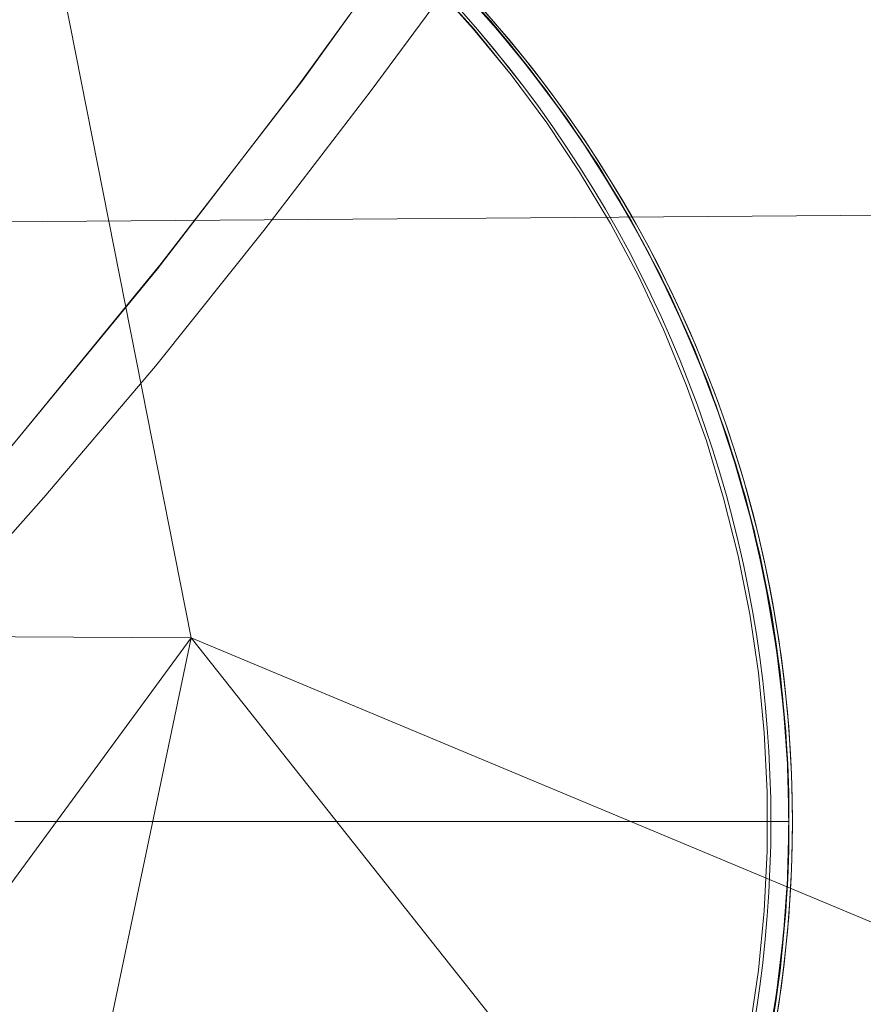
# Model space of a CAD drawing. Units: millimetres. Extents: x -7633 to 408035, y -3372 to 4270.
# Drawn here: x -5918 to -5917, y 2227 to 2228 of the extents above; entities that cross this region are included whole.
import ezdxf

# ---------------------------------------------------------------- set-up
doc = ezdxf.new("R2010")
doc.units = ezdxf.units.MM
doc.layers.add('Opvangzone', color=7, linetype='Continuous', true_color=0x00a19a)
doc.layers.add('Toestel 2D', color=7, linetype='Continuous', lineweight=20)

# ---------------------------------------------------------------- blocks, each defined once
blk = doc.blocks.new('WP-BB42-1')
at = {"layer": 'Opvangzone'}
blk.add_arc((-5753.5164, 2079.4753, 1002.3809), 1745.2564, 61.6647592, 297.6361738, dxfattribs=at)
at = {"layer": 'Toestel 2D', "elevation": 1002.3809, "flags": 128}
for points in [[(-5919.4895, 2226.3478), (-5919.2724, 2226.4841), (-5919.06, 2226.6283), (-5918.8524, 2226.7772), (-5918.648, 2226.9341), (-5918.4515, 2227.0974), (-5918.2582, 2227.2669), (-5918.0712, 2227.4428), (-5917.8905, 2227.6235), (-5917.7146, 2227.8105), (-5917.5451, 2228.0038), (-5917.3818, 2228.2019), (-5917.2265, 2228.4047), (-5917.076, 2228.6123), (-5916.9334, 2228.8247), (-5916.7971, 2229.0418), (-5916.6671, 2229.2636), (-5916.5451, 2229.4886)], [(-5916.5451, 2229.4886), (-5916.6671, 2229.2636), (-5916.7971, 2229.0418), (-5916.9334, 2228.8247), (-5917.076, 2228.6123), (-5917.2265, 2228.4047), (-5917.3818, 2228.2019), (-5917.5451, 2228.0038), (-5917.7146, 2227.8105), (-5917.8905, 2227.6235), (-5918.0712, 2227.4428), (-5918.2582, 2227.2669), (-5918.4515, 2227.0974), (-5918.648, 2226.9341), (-5918.8524, 2226.7772), (-5919.06, 2226.6283), (-5919.2724, 2226.4841), (-5919.4895, 2226.3478)], [(-5916.5429, 2229.4933), (-5916.6649, 2229.2683), (-5916.7932, 2229.048), (-5916.9295, 2228.8309), (-5917.0722, 2228.6185), (-5917.2211, 2228.4109), (-5917.378, 2228.2081), (-5917.5397, 2228.01), (-5917.7092, 2227.8166), (-5917.8835, 2227.6296), (-5918.0642, 2227.449), (-5918.2512, 2227.2731), (-5918.4429, 2227.1035), (-5918.641, 2226.9419), (-5918.8423, 2226.785), (-5919.0499, 2226.6344), (-5919.2623, 2226.4902), (-5919.4794, 2226.3539)], [(-5916.5096, 2229.3966), (-5916.6062, 2229.2223), (-5916.7061, 2229.0511), (-5916.8107, 2228.8832), (-5916.9184, 2228.7184), (-5917.0294, 2228.5567), (-5917.1451, 2228.3998), (-5917.2639, 2228.2445), (-5917.3843, 2228.094), (-5917.508, 2227.9482), (-5917.6347, 2227.8055), (-5917.7647, 2227.6661), (-5917.8946, 2227.533), (-5918.0309, 2227.3999), (-5918.1704, 2227.2699), (-5918.3146, 2227.1415), (-5918.462, 2227.0179), (-5918.6125, 2226.8959), (-5918.7678, 2226.7771), (-5918.9263, 2226.6614), (-5919.0895, 2226.5489), (-5919.2543, 2226.4411), (-5919.4223, 2226.3365), (-5919.595, 2226.2367)], [(-5917.0757, 2228.5175), (-5917.0318, 2228.4683), (-5916.9897, 2228.4172), (-5916.9503, 2228.3642), (-5916.9141, 2228.3092), (-5916.8798, 2228.2523), (-5916.8487, 2228.1941), (-5916.8209, 2228.1346), (-5916.7957, 2228.0732), (-5916.7731, 2228.0111), (-5916.7543, 2227.9477), (-5916.7382, 2227.8837), (-5916.7252, 2227.819), (-5916.7155, 2227.7537), (-5916.7091, 2227.6877), (-5916.7058, 2227.6218), (-5916.7058, 2227.5558), (-5916.7091, 2227.4898), (-5916.7155, 2227.4239), (-5916.7252, 2227.3586)], [(-5917.0757, 2228.5175), (-5917.0318, 2228.4683), (-5916.9897, 2228.4172), (-5916.9503, 2228.3642), (-5916.9141, 2228.3092), (-5916.8798, 2228.2523), (-5916.8487, 2228.1941), (-5916.8209, 2228.1346), (-5916.7957, 2228.0732), (-5916.7731, 2228.0111), (-5916.7543, 2227.9477), (-5916.7382, 2227.8837), (-5916.7252, 2227.819), (-5916.7155, 2227.7537), (-5916.7091, 2227.6877), (-5916.7058, 2227.6218), (-5916.7058, 2227.5558), (-5916.7091, 2227.4898), (-5916.7155, 2227.4239), (-5916.7252, 2227.3586)], [(-5917.0757, 2228.5175), (-5917.0318, 2228.4683), (-5916.9897, 2228.4172), (-5916.9503, 2228.3642), (-5916.9141, 2228.3092), (-5916.8798, 2228.2523), (-5916.8487, 2228.1941), (-5916.8209, 2228.1346), (-5916.7957, 2228.0732), (-5916.7731, 2228.0111), (-5916.7543, 2227.9477), (-5916.7382, 2227.8837), (-5916.7252, 2227.819), (-5916.7155, 2227.7537), (-5916.7091, 2227.6877), (-5916.7058, 2227.6218), (-5916.7058, 2227.5558), (-5916.7091, 2227.4898), (-5916.7155, 2227.4239), (-5916.7252, 2227.3586)], [(-5917.0757, 2228.5175), (-5917.0318, 2228.4683), (-5916.9897, 2228.4172), (-5916.9503, 2228.3642), (-5916.9141, 2228.3092), (-5916.8798, 2228.2523), (-5916.8487, 2228.1941), (-5916.8209, 2228.1346), (-5916.7957, 2228.0732), (-5916.7731, 2228.0111), (-5916.7543, 2227.9477), (-5916.7382, 2227.8837), (-5916.7252, 2227.819), (-5916.7155, 2227.7537), (-5916.7091, 2227.6877), (-5916.7058, 2227.6218), (-5916.7058, 2227.5558), (-5916.7091, 2227.4898), (-5916.7155, 2227.4239), (-5916.7252, 2227.3586)], [(-5917.0344, 2228.5013), (-5917.0124, 2228.4767), (-5916.991, 2228.4509), (-5916.9703, 2228.425), (-5916.9496, 2228.3978), (-5916.9296, 2228.37), (-5916.9102, 2228.3422), (-5916.8914, 2228.3131), (-5916.874, 2228.284), (-5916.8565, 2228.2549), (-5916.8403, 2228.2252), (-5916.8255, 2228.1954), (-5916.8106, 2228.1663), (-5916.7977, 2228.1366), (-5916.7847, 2228.1075), (-5916.7731, 2228.0784), (-5916.7621, 2228.048), (-5916.7511, 2228.0169), (-5916.7407, 2227.9852), (-5916.7317, 2227.9529), (-5916.7226, 2227.9199), (-5916.7149, 2227.8869), (-5916.7078, 2227.8533), (-5916.7013, 2227.8197), (-5916.6961, 2227.786), (-5916.6916, 2227.7524), (-5916.6884, 2227.7188), (-5916.6851, 2227.6858), (-5916.6832, 2227.6528), (-5916.6819, 2227.6205), (-5916.6819, 2227.5888), (-5916.6819, 2227.5571), (-5916.6832, 2227.5248), (-5916.6851, 2227.4918), (-5916.6884, 2227.4588), (-5916.6916, 2227.4252), (-5916.6961, 2227.3915), (-5916.7013, 2227.3579)], [(-5917.0344, 2228.5013), (-5917.0124, 2228.4767), (-5916.991, 2228.4509), (-5916.9703, 2228.425), (-5916.9496, 2228.3978), (-5916.9296, 2228.37), (-5916.9102, 2228.3422), (-5916.8914, 2228.3131), (-5916.874, 2228.284), (-5916.8565, 2228.2549), (-5916.8403, 2228.2252), (-5916.8255, 2228.1954), (-5916.8106, 2228.1663), (-5916.7977, 2228.1366), (-5916.7847, 2228.1075), (-5916.7731, 2228.0784), (-5916.7621, 2228.048), (-5916.7511, 2228.0169), (-5916.7407, 2227.9852), (-5916.7317, 2227.9529), (-5916.7226, 2227.9199), (-5916.7149, 2227.8869), (-5916.7078, 2227.8533), (-5916.7013, 2227.8197), (-5916.6961, 2227.786), (-5916.6916, 2227.7524), (-5916.6884, 2227.7188), (-5916.6851, 2227.6858), (-5916.6832, 2227.6528), (-5916.6819, 2227.6205), (-5916.6819, 2227.5888), (-5916.6819, 2227.5571), (-5916.6832, 2227.5248), (-5916.6851, 2227.4918), (-5916.6884, 2227.4588), (-5916.6916, 2227.4252), (-5916.6961, 2227.3915), (-5916.7013, 2227.3579)], [(-5917.0344, 2228.5013), (-5917.0124, 2228.4767), (-5916.991, 2228.4509), (-5916.9703, 2228.425), (-5916.9496, 2228.3978), (-5916.9296, 2228.37), (-5916.9102, 2228.3422), (-5916.8914, 2228.3131), (-5916.874, 2228.284), (-5916.8565, 2228.2549), (-5916.8403, 2228.2252), (-5916.8255, 2228.1954), (-5916.8106, 2228.1663), (-5916.7977, 2228.1366), (-5916.7847, 2228.1075), (-5916.7731, 2228.0784), (-5916.7621, 2228.048), (-5916.7511, 2228.0169), (-5916.7407, 2227.9852), (-5916.7317, 2227.9529), (-5916.7226, 2227.9199), (-5916.7149, 2227.8869), (-5916.7078, 2227.8533), (-5916.7013, 2227.8197), (-5916.6961, 2227.786), (-5916.6916, 2227.7524), (-5916.6884, 2227.7188), (-5916.6851, 2227.6858), (-5916.6832, 2227.6528), (-5916.6819, 2227.6205), (-5916.6819, 2227.5888), (-5916.6819, 2227.5571), (-5916.6832, 2227.5248), (-5916.6851, 2227.4918), (-5916.6884, 2227.4588), (-5916.6916, 2227.4252), (-5916.6961, 2227.3915), (-5916.7013, 2227.3579)], [(-5917.0344, 2228.5013), (-5917.0124, 2228.4767), (-5916.991, 2228.4509), (-5916.9703, 2228.425), (-5916.9496, 2228.3978), (-5916.9296, 2228.37), (-5916.9102, 2228.3422), (-5916.8914, 2228.3131), (-5916.874, 2228.284), (-5916.8565, 2228.2549), (-5916.8403, 2228.2252), (-5916.8255, 2228.1954), (-5916.8106, 2228.1663), (-5916.7977, 2228.1366), (-5916.7847, 2228.1075), (-5916.7731, 2228.0784), (-5916.7621, 2228.048), (-5916.7511, 2228.0169), (-5916.7407, 2227.9852), (-5916.7317, 2227.9529), (-5916.7226, 2227.9199), (-5916.7149, 2227.8869), (-5916.7078, 2227.8533), (-5916.7013, 2227.8197), (-5916.6961, 2227.786), (-5916.6916, 2227.7524), (-5916.6884, 2227.7188), (-5916.6851, 2227.6858), (-5916.6832, 2227.6528), (-5916.6819, 2227.6205), (-5916.6819, 2227.5888), (-5916.6819, 2227.5571), (-5916.6832, 2227.5248), (-5916.6851, 2227.4918), (-5916.6884, 2227.4588), (-5916.6916, 2227.4252), (-5916.6961, 2227.3915), (-5916.7013, 2227.3579)], [(-5916.7019, 2227.356), (-5916.6922, 2227.4219), (-5916.6851, 2227.4886), (-5916.6819, 2227.5552), (-5916.6819, 2227.6224), (-5916.6851, 2227.689), (-5916.6922, 2227.7556), (-5916.7019, 2227.8216), (-5916.7149, 2227.8869), (-5916.731, 2227.9516), (-5916.7504, 2228.0156), (-5916.7731, 2228.0784), (-5916.7989, 2228.1404), (-5916.8274, 2228.2006), (-5916.8591, 2228.2594), (-5916.8934, 2228.317), (-5916.9309, 2228.372), (-5916.971, 2228.4256), (-5917.013, 2228.4774), (-5917.0583, 2228.5265)], [(-5917.0356, 2228.5019), (-5916.9917, 2228.4522), (-5916.9509, 2228.3998), (-5916.9128, 2228.3461), (-5916.8772, 2228.2898), (-5916.8442, 2228.2323), (-5916.8138, 2228.1734), (-5916.7867, 2228.1126), (-5916.7627, 2228.0512), (-5916.742, 2227.9878), (-5916.7239, 2227.9244), (-5916.7091, 2227.8598), (-5916.6974, 2227.7944), (-5916.689, 2227.7285), (-5916.6838, 2227.6625), (-5916.6819, 2227.5959), (-5916.6832, 2227.5299), (-5916.6877, 2227.464), (-5916.6955, 2227.398), (-5916.7065, 2227.3327)], [(-5917.0538, 2228.522), (-5917.0091, 2228.4722), (-5916.9671, 2228.4211), (-5916.9276, 2228.3681), (-5916.8908, 2228.3125), (-5916.8572, 2228.2556), (-5916.8255, 2228.1967), (-5916.7977, 2228.1372), (-5916.7718, 2228.0758), (-5916.7498, 2228.013), (-5916.7304, 2227.9497), (-5916.7142, 2227.885), (-5916.7013, 2227.8203), (-5916.6916, 2227.7543), (-5916.6851, 2227.6884), (-5916.6819, 2227.6218), (-5916.6819, 2227.5558), (-5916.6851, 2227.4892), (-5916.6916, 2227.4232), (-5916.7013, 2227.3573)], [(-5917.0253, 2228.491), (-5916.9826, 2228.4405), (-5916.9425, 2228.3881), (-5916.9044, 2228.3338), (-5916.8694, 2228.2775), (-5916.8371, 2228.2193), (-5916.808, 2228.1598), (-5916.7815, 2228.099), (-5916.7582, 2228.037), (-5916.7375, 2227.9742), (-5916.72, 2227.9102), (-5916.7065, 2227.8449), (-5916.6955, 2227.7796), (-5916.6877, 2227.7136), (-5916.6832, 2227.6476), (-5916.6819, 2227.5817), (-5916.6838, 2227.5151), (-5916.689, 2227.4491), (-5916.6974, 2227.3831)], [(-5916.7019, 2227.356), (-5916.6922, 2227.4219), (-5916.6851, 2227.4886), (-5916.6819, 2227.5552), (-5916.6819, 2227.6224), (-5916.6851, 2227.689), (-5916.6922, 2227.7556), (-5916.7019, 2227.8216), (-5916.7149, 2227.8869), (-5916.731, 2227.9516), (-5916.7504, 2228.0156), (-5916.7731, 2228.0784), (-5916.7989, 2228.1404), (-5916.8274, 2228.2006), (-5916.8591, 2228.2594), (-5916.8934, 2228.317), (-5916.9309, 2228.372), (-5916.971, 2228.4256), (-5917.013, 2228.4774), (-5917.0583, 2228.5265)], [(-5917.0356, 2228.5019), (-5916.9917, 2228.4522), (-5916.9509, 2228.3998), (-5916.9128, 2228.3461), (-5916.8772, 2228.2898), (-5916.8442, 2228.2323), (-5916.8138, 2228.1734), (-5916.7867, 2228.1126), (-5916.7627, 2228.0512), (-5916.742, 2227.9878), (-5916.7239, 2227.9244), (-5916.7091, 2227.8598), (-5916.6974, 2227.7944), (-5916.689, 2227.7285), (-5916.6838, 2227.6625), (-5916.6819, 2227.5959), (-5916.6832, 2227.5299), (-5916.6877, 2227.464), (-5916.6955, 2227.398), (-5916.7065, 2227.3327)], [(-5917.0538, 2228.522), (-5917.0091, 2228.4722), (-5916.9671, 2228.4211), (-5916.9276, 2228.3681), (-5916.8908, 2228.3125), (-5916.8572, 2228.2556), (-5916.8255, 2228.1967), (-5916.7977, 2228.1372), (-5916.7718, 2228.0758), (-5916.7498, 2228.013), (-5916.7304, 2227.9497), (-5916.7142, 2227.885), (-5916.7013, 2227.8203), (-5916.6916, 2227.7543), (-5916.6851, 2227.6884), (-5916.6819, 2227.6218), (-5916.6819, 2227.5558), (-5916.6851, 2227.4892), (-5916.6916, 2227.4232), (-5916.7013, 2227.3573)], [(-5917.0253, 2228.491), (-5916.9826, 2228.4405), (-5916.9425, 2228.3881), (-5916.9044, 2228.3338), (-5916.8694, 2228.2775), (-5916.8371, 2228.2193), (-5916.808, 2228.1598), (-5916.7815, 2228.099), (-5916.7582, 2228.037), (-5916.7375, 2227.9742), (-5916.72, 2227.9102), (-5916.7065, 2227.8449), (-5916.6955, 2227.7796), (-5916.6877, 2227.7136), (-5916.6832, 2227.6476), (-5916.6819, 2227.5817), (-5916.6838, 2227.5151), (-5916.689, 2227.4491), (-5916.6974, 2227.3831)], [(-5916.7019, 2227.356), (-5916.6922, 2227.4219), (-5916.6851, 2227.4886), (-5916.6819, 2227.5552), (-5916.6819, 2227.6224), (-5916.6851, 2227.689), (-5916.6922, 2227.7556), (-5916.7019, 2227.8216), (-5916.7149, 2227.8869), (-5916.731, 2227.9516), (-5916.7504, 2228.0156), (-5916.7731, 2228.0784), (-5916.7989, 2228.1404), (-5916.8274, 2228.2006), (-5916.8591, 2228.2594), (-5916.8934, 2228.317), (-5916.9309, 2228.372), (-5916.971, 2228.4256), (-5917.013, 2228.4774), (-5917.0583, 2228.5265)], [(-5917.0356, 2228.5019), (-5916.9917, 2228.4522), (-5916.9509, 2228.3998), (-5916.9128, 2228.3461), (-5916.8772, 2228.2898), (-5916.8442, 2228.2323), (-5916.8138, 2228.1734), (-5916.7867, 2228.1126), (-5916.7627, 2228.0512), (-5916.742, 2227.9878), (-5916.7239, 2227.9244), (-5916.7091, 2227.8598), (-5916.6974, 2227.7944), (-5916.689, 2227.7285), (-5916.6838, 2227.6625), (-5916.6819, 2227.5959), (-5916.6832, 2227.5299), (-5916.6877, 2227.464), (-5916.6955, 2227.398), (-5916.7065, 2227.3327)], [(-5917.0538, 2228.522), (-5917.0091, 2228.4722), (-5916.9671, 2228.4211), (-5916.9276, 2228.3681), (-5916.8908, 2228.3125), (-5916.8572, 2228.2556), (-5916.8255, 2228.1967), (-5916.7977, 2228.1372), (-5916.7718, 2228.0758), (-5916.7498, 2228.013), (-5916.7304, 2227.9497), (-5916.7142, 2227.885), (-5916.7013, 2227.8203), (-5916.6916, 2227.7543), (-5916.6851, 2227.6884), (-5916.6819, 2227.6218), (-5916.6819, 2227.5558), (-5916.6851, 2227.4892), (-5916.6916, 2227.4232), (-5916.7013, 2227.3573)], [(-5917.0253, 2228.491), (-5916.9826, 2228.4405), (-5916.9425, 2228.3881), (-5916.9044, 2228.3338), (-5916.8694, 2228.2775), (-5916.8371, 2228.2193), (-5916.808, 2228.1598), (-5916.7815, 2228.099), (-5916.7582, 2228.037), (-5916.7375, 2227.9742), (-5916.72, 2227.9102), (-5916.7065, 2227.8449), (-5916.6955, 2227.7796), (-5916.6877, 2227.7136), (-5916.6832, 2227.6476), (-5916.6819, 2227.5817), (-5916.6838, 2227.5151), (-5916.689, 2227.4491), (-5916.6974, 2227.3831)], [(-5916.7019, 2227.356), (-5916.6922, 2227.4219), (-5916.6851, 2227.4886), (-5916.6819, 2227.5552), (-5916.6819, 2227.6224), (-5916.6851, 2227.689), (-5916.6922, 2227.7556), (-5916.7019, 2227.8216), (-5916.7149, 2227.8869), (-5916.731, 2227.9516), (-5916.7504, 2228.0156), (-5916.7731, 2228.0784), (-5916.7989, 2228.1404), (-5916.8274, 2228.2006), (-5916.8591, 2228.2594), (-5916.8934, 2228.317), (-5916.9309, 2228.372), (-5916.971, 2228.4256), (-5917.013, 2228.4774), (-5917.0583, 2228.5265)], [(-5917.0356, 2228.5019), (-5916.9917, 2228.4522), (-5916.9509, 2228.3998), (-5916.9128, 2228.3461), (-5916.8772, 2228.2898), (-5916.8442, 2228.2323), (-5916.8138, 2228.1734), (-5916.7867, 2228.1126), (-5916.7627, 2228.0512), (-5916.742, 2227.9878), (-5916.7239, 2227.9244), (-5916.7091, 2227.8598), (-5916.6974, 2227.7944), (-5916.689, 2227.7285), (-5916.6838, 2227.6625), (-5916.6819, 2227.5959), (-5916.6832, 2227.5299), (-5916.6877, 2227.464), (-5916.6955, 2227.398), (-5916.7065, 2227.3327)], [(-5917.0538, 2228.522), (-5917.0091, 2228.4722), (-5916.9671, 2228.4211), (-5916.9276, 2228.3681), (-5916.8908, 2228.3125), (-5916.8572, 2228.2556), (-5916.8255, 2228.1967), (-5916.7977, 2228.1372), (-5916.7718, 2228.0758), (-5916.7498, 2228.013), (-5916.7304, 2227.9497), (-5916.7142, 2227.885), (-5916.7013, 2227.8203), (-5916.6916, 2227.7543), (-5916.6851, 2227.6884), (-5916.6819, 2227.6218), (-5916.6819, 2227.5558), (-5916.6851, 2227.4892), (-5916.6916, 2227.4232), (-5916.7013, 2227.3573)], [(-5917.0253, 2228.491), (-5916.9826, 2228.4405), (-5916.9425, 2228.3881), (-5916.9044, 2228.3338), (-5916.8694, 2228.2775), (-5916.8371, 2228.2193), (-5916.808, 2228.1598), (-5916.7815, 2228.099), (-5916.7582, 2228.037), (-5916.7375, 2227.9742), (-5916.72, 2227.9102), (-5916.7065, 2227.8449), (-5916.6955, 2227.7796), (-5916.6877, 2227.7136), (-5916.6832, 2227.6476), (-5916.6819, 2227.5817), (-5916.6838, 2227.5151), (-5916.689, 2227.4491), (-5916.6974, 2227.3831)], [(-5917.0757, 2228.5175), (-5917.0311, 2228.4683), (-5916.9897, 2228.4172), (-5916.9503, 2228.3642), (-5916.9141, 2228.3092), (-5916.8798, 2228.2523), (-5916.8487, 2228.1941), (-5916.8209, 2228.1346), (-5916.7957, 2228.0732), (-5916.7731, 2228.0111), (-5916.7543, 2227.9477), (-5916.7382, 2227.8837), (-5916.7252, 2227.819), (-5916.7155, 2227.7537), (-5916.7091, 2227.6877), (-5916.7058, 2227.6218), (-5916.7058, 2227.5558), (-5916.7091, 2227.4898), (-5916.7155, 2227.4239), (-5916.7252, 2227.3586)], [(-5916.7019, 2227.356), (-5916.6922, 2227.4219), (-5916.6851, 2227.4886), (-5916.6819, 2227.5552), (-5916.6819, 2227.6224), (-5916.6851, 2227.689), (-5916.6922, 2227.7556), (-5916.7019, 2227.8216), (-5916.7149, 2227.8869), (-5916.731, 2227.9516), (-5916.7504, 2228.0156), (-5916.7731, 2228.0784), (-5916.7989, 2228.1404), (-5916.8274, 2228.2006), (-5916.8591, 2228.2594), (-5916.8934, 2228.317), (-5916.9309, 2228.372), (-5916.971, 2228.4256), (-5917.013, 2228.4774), (-5917.0583, 2228.5265)], [(-5917.0757, 2228.5175), (-5917.0311, 2228.4683), (-5916.9897, 2228.4172), (-5916.9503, 2228.3642), (-5916.9141, 2228.3092), (-5916.8798, 2228.2523), (-5916.8487, 2228.1941), (-5916.8209, 2228.1346), (-5916.7957, 2228.0732), (-5916.7731, 2228.0111), (-5916.7543, 2227.9477), (-5916.7382, 2227.8837), (-5916.7252, 2227.819), (-5916.7155, 2227.7537), (-5916.7091, 2227.6877), (-5916.7058, 2227.6218), (-5916.7058, 2227.5558), (-5916.7091, 2227.4898), (-5916.7155, 2227.4239), (-5916.7252, 2227.3586)], [(-5916.7019, 2227.356), (-5916.6922, 2227.4219), (-5916.6851, 2227.4886), (-5916.6819, 2227.5552), (-5916.6819, 2227.6224), (-5916.6851, 2227.689), (-5916.6922, 2227.7556), (-5916.7019, 2227.8216), (-5916.7149, 2227.8869), (-5916.731, 2227.9516), (-5916.7504, 2228.0156), (-5916.7731, 2228.0784), (-5916.7989, 2228.1404), (-5916.8274, 2228.2006), (-5916.8591, 2228.2594), (-5916.8934, 2228.317), (-5916.9309, 2228.372), (-5916.971, 2228.4256), (-5917.013, 2228.4774), (-5917.0583, 2228.5265)], [(-5917.0757, 2228.5175), (-5917.0311, 2228.4683), (-5916.9897, 2228.4172), (-5916.9503, 2228.3642), (-5916.9141, 2228.3092), (-5916.8798, 2228.2523), (-5916.8487, 2228.1941), (-5916.8209, 2228.1346), (-5916.7957, 2228.0732), (-5916.7731, 2228.0111), (-5916.7543, 2227.9477), (-5916.7382, 2227.8837), (-5916.7252, 2227.819), (-5916.7155, 2227.7537), (-5916.7091, 2227.6877), (-5916.7058, 2227.6218), (-5916.7058, 2227.5558), (-5916.7091, 2227.4898), (-5916.7155, 2227.4239), (-5916.7252, 2227.3586)], [(-5916.7019, 2227.356), (-5916.6922, 2227.4219), (-5916.6851, 2227.4886), (-5916.6819, 2227.5552), (-5916.6819, 2227.6224), (-5916.6851, 2227.689), (-5916.6922, 2227.7556), (-5916.7019, 2227.8216), (-5916.7149, 2227.8869), (-5916.731, 2227.9516), (-5916.7504, 2228.0156), (-5916.7731, 2228.0784), (-5916.7989, 2228.1404), (-5916.8274, 2228.2006), (-5916.8591, 2228.2594), (-5916.8934, 2228.317), (-5916.9309, 2228.372), (-5916.971, 2228.4256), (-5917.013, 2228.4774), (-5917.0583, 2228.5265)], [(-5917.0757, 2228.5175), (-5917.0311, 2228.4683), (-5916.9897, 2228.4172), (-5916.9503, 2228.3642), (-5916.9141, 2228.3092), (-5916.8798, 2228.2523), (-5916.8487, 2228.1941), (-5916.8209, 2228.1346), (-5916.7957, 2228.0732), (-5916.7731, 2228.0111), (-5916.7543, 2227.9477), (-5916.7382, 2227.8837), (-5916.7252, 2227.819), (-5916.7155, 2227.7537), (-5916.7091, 2227.6877), (-5916.7058, 2227.6218), (-5916.7058, 2227.5558), (-5916.7091, 2227.4898), (-5916.7155, 2227.4239), (-5916.7252, 2227.3586)], [(-5916.7019, 2227.356), (-5916.6922, 2227.4219), (-5916.6851, 2227.4886), (-5916.6819, 2227.5552), (-5916.6819, 2227.6224), (-5916.6851, 2227.689), (-5916.6922, 2227.7556), (-5916.7019, 2227.8216), (-5916.7149, 2227.8869), (-5916.731, 2227.9516), (-5916.7504, 2228.0156), (-5916.7731, 2228.0784), (-5916.7989, 2228.1404), (-5916.8274, 2228.2006), (-5916.8591, 2228.2594), (-5916.8934, 2228.317), (-5916.9309, 2228.372), (-5916.971, 2228.4256), (-5917.013, 2228.4774), (-5917.0583, 2228.5265)], [(-5917.5388, 2227.5888), (-5917.467, 2227.5888), (-5917.3985, 2227.5888), (-5917.3331, 2227.5888), (-5917.2704, 2227.5888), (-5917.2109, 2227.5888), (-5917.1546, 2227.5888), (-5917.101, 2227.5888), (-5917.0505, 2227.5888), (-5917.0033, 2227.5888), (-5916.9593, 2227.5888), (-5916.9186, 2227.5888), (-5916.8811, 2227.5888), (-5916.8468, 2227.5888), (-5916.8151, 2227.5888), (-5916.7873, 2227.5888), (-5916.7627, 2227.5888), (-5916.7414, 2227.5888), (-5916.7233, 2227.5888), (-5916.7084, 2227.5888), (-5916.6968, 2227.5888), (-5916.6884, 2227.5888), (-5916.6832, 2227.5888), (-5916.6819, 2227.5888), (-5916.6832, 2227.5888), (-5916.6884, 2227.5888), (-5916.6968, 2227.5888), (-5916.7084, 2227.5888), (-5916.7233, 2227.5888), (-5916.742, 2227.5888), (-5916.7634, 2227.5888), (-5916.788, 2227.5888), (-5916.8164, 2227.5888), (-5916.8475, 2227.5888), (-5916.8817, 2227.5888), (-5916.9199, 2227.5888), (-5916.9606, 2227.5888), (-5917.0046, 2227.5888), (-5917.0518, 2227.5888), (-5917.1023, 2227.5888), (-5917.1559, 2227.5888), (-5917.2122, 2227.5888), (-5917.2717, 2227.5888), (-5917.3344, 2227.5888), (-5917.4004, 2227.5888), (-5917.4689, 2227.5888), (-5917.5401, 2227.5888)], [(-5917.5388, 2227.5888), (-5917.467, 2227.5888), (-5917.3985, 2227.5888), (-5917.3331, 2227.5888), (-5917.2704, 2227.5888), (-5917.2109, 2227.5888), (-5917.1546, 2227.5888), (-5917.101, 2227.5888), (-5917.0505, 2227.5888), (-5917.0033, 2227.5888), (-5916.9593, 2227.5888), (-5916.9186, 2227.5888), (-5916.8811, 2227.5888), (-5916.8468, 2227.5888), (-5916.8151, 2227.5888), (-5916.7873, 2227.5888), (-5916.7627, 2227.5888), (-5916.7414, 2227.5888), (-5916.7233, 2227.5888), (-5916.7084, 2227.5888), (-5916.6968, 2227.5888), (-5916.6884, 2227.5888), (-5916.6832, 2227.5888), (-5916.6819, 2227.5888), (-5916.6832, 2227.5888), (-5916.6884, 2227.5888), (-5916.6968, 2227.5888), (-5916.7084, 2227.5888), (-5916.7233, 2227.5888), (-5916.742, 2227.5888), (-5916.7634, 2227.5888), (-5916.788, 2227.5888), (-5916.8164, 2227.5888), (-5916.8475, 2227.5888), (-5916.8817, 2227.5888), (-5916.9199, 2227.5888), (-5916.9606, 2227.5888), (-5917.0046, 2227.5888), (-5917.0518, 2227.5888), (-5917.1023, 2227.5888), (-5917.1559, 2227.5888), (-5917.2122, 2227.5888), (-5917.2717, 2227.5888), (-5917.3344, 2227.5888), (-5917.4004, 2227.5888), (-5917.4689, 2227.5888), (-5917.5401, 2227.5888)], [(-5917.5388, 2227.5888), (-5917.467, 2227.5888), (-5917.3985, 2227.5888), (-5917.3331, 2227.5888), (-5917.2704, 2227.5888), (-5917.2109, 2227.5888), (-5917.1546, 2227.5888), (-5917.101, 2227.5888), (-5917.0505, 2227.5888), (-5917.0033, 2227.5888), (-5916.9593, 2227.5888), (-5916.9186, 2227.5888), (-5916.8811, 2227.5888), (-5916.8468, 2227.5888), (-5916.8151, 2227.5888), (-5916.7873, 2227.5888), (-5916.7627, 2227.5888), (-5916.7414, 2227.5888), (-5916.7233, 2227.5888), (-5916.7084, 2227.5888), (-5916.6968, 2227.5888), (-5916.6884, 2227.5888), (-5916.6832, 2227.5888), (-5916.6819, 2227.5888), (-5916.6832, 2227.5888), (-5916.6884, 2227.5888), (-5916.6968, 2227.5888), (-5916.7084, 2227.5888), (-5916.7233, 2227.5888), (-5916.742, 2227.5888), (-5916.7634, 2227.5888), (-5916.788, 2227.5888), (-5916.8164, 2227.5888), (-5916.8475, 2227.5888), (-5916.8817, 2227.5888), (-5916.9199, 2227.5888), (-5916.9606, 2227.5888), (-5917.0046, 2227.5888), (-5917.0518, 2227.5888), (-5917.1023, 2227.5888), (-5917.1559, 2227.5888), (-5917.2122, 2227.5888), (-5917.2717, 2227.5888), (-5917.3344, 2227.5888), (-5917.4004, 2227.5888), (-5917.4689, 2227.5888), (-5917.5401, 2227.5888)], [(-5917.5388, 2227.5888), (-5917.467, 2227.5888), (-5917.3985, 2227.5888), (-5917.3331, 2227.5888), (-5917.2704, 2227.5888), (-5917.2109, 2227.5888), (-5917.1546, 2227.5888), (-5917.101, 2227.5888), (-5917.0505, 2227.5888), (-5917.0033, 2227.5888), (-5916.9593, 2227.5888), (-5916.9186, 2227.5888), (-5916.8811, 2227.5888), (-5916.8468, 2227.5888), (-5916.8151, 2227.5888), (-5916.7873, 2227.5888), (-5916.7627, 2227.5888), (-5916.7414, 2227.5888), (-5916.7233, 2227.5888), (-5916.7084, 2227.5888), (-5916.6968, 2227.5888), (-5916.6884, 2227.5888), (-5916.6832, 2227.5888), (-5916.6819, 2227.5888), (-5916.6832, 2227.5888), (-5916.6884, 2227.5888), (-5916.6968, 2227.5888), (-5916.7084, 2227.5888), (-5916.7233, 2227.5888), (-5916.742, 2227.5888), (-5916.7634, 2227.5888), (-5916.788, 2227.5888), (-5916.8164, 2227.5888), (-5916.8475, 2227.5888), (-5916.8817, 2227.5888), (-5916.9199, 2227.5888), (-5916.9606, 2227.5888), (-5917.0046, 2227.5888), (-5917.0518, 2227.5888), (-5917.1023, 2227.5888), (-5917.1559, 2227.5888), (-5917.2122, 2227.5888), (-5917.2717, 2227.5888), (-5917.3344, 2227.5888), (-5917.4004, 2227.5888), (-5917.4689, 2227.5888), (-5917.5401, 2227.5888)]]:
    blk.add_lwpolyline(points, dxfattribs=at)
at = {"layer": 'Toestel 2D', "elevation": 1002.3809}
for points in [[(-5918.4688, 2228.8726), (-5918.4688, 2228.8726, -0.513474), (-5916.678, 2227.5885)], [(-5918.4688, 2228.8726), (-5918.4688, 2228.8726, -0.513474), (-5916.678, 2227.5885)], [(-5918.4688, 2228.8726), (-5918.4688, 2228.8726, -0.513474), (-5916.678, 2227.5885)], [(-5918.4688, 2228.8726), (-5918.4688, 2228.8726, -0.513474), (-5916.678, 2227.5885)], [(-5918.4688, 2228.8726), (-5918.4688, 2228.8726, -0.513474), (-5916.678, 2227.5885)], [(-5918.4688, 2228.8726), (-5918.4688, 2228.8726, -0.513474), (-5916.678, 2227.5885)], [(-5918.4688, 2228.8726), (-5918.4688, 2228.8726, -0.513474), (-5916.678, 2227.5885)], [(-5918.4688, 2228.8726), (-5918.4688, 2228.8726, -0.513474), (-5916.678, 2227.5885)], [(-5918.4688, 2228.8726), (-5918.4688, 2228.8726, -0.513474), (-5916.678, 2227.5885)], [(-5918.4688, 2228.8726), (-5918.4688, 2228.8726, -0.513474), (-5916.678, 2227.5885)], [(-5918.4688, 2228.8726), (-5918.4688, 2228.8726, -0.513474), (-5916.678, 2227.5885)], [(-5918.4688, 2228.8726), (-5918.4688, 2228.8726, -0.513474), (-5916.678, 2227.5885)], [(-5918.4688, 2228.8726), (-5918.4688, 2228.8726, -0.513474), (-5916.678, 2227.5885)], [(-5918.4688, 2228.8726), (-5918.4688, 2228.8726, -0.513474), (-5916.678, 2227.5885)], [(-5918.4688, 2228.8726), (-5918.4688, 2228.8726, -0.513474), (-5916.678, 2227.5885)], [(-5918.4688, 2228.8726), (-5918.4688, 2228.8726, -0.513474), (-5916.678, 2227.5885)], [(-5918.4688, 2228.8726), (-5918.4688, 2228.8726, -0.513474), (-5916.678, 2227.5885)], [(-5918.4688, 2228.8726), (-5918.4688, 2228.8726, -0.513474), (-5916.678, 2227.5885)], [(-5918.4688, 2228.8726), (-5918.4688, 2228.8726, -0.513474), (-5916.678, 2227.5885)], [(-5918.4688, 2228.8726), (-5918.4688, 2228.8726, -0.513474), (-5916.678, 2227.5885)], [(-5916.678, 2227.5885), (-5916.678, 2227.5885, -0.513397), (-5918.4688, 2226.3043)], [(-5916.678, 2227.5885), (-5916.678, 2227.5885, -0.513397), (-5918.4688, 2226.3043)], [(-5916.678, 2227.5885), (-5916.678, 2227.5885, -0.513397), (-5918.4688, 2226.3043)], [(-5916.678, 2227.5885), (-5916.678, 2227.5885, -0.513397), (-5918.4688, 2226.3043)], [(-5916.678, 2227.5885), (-5916.678, 2227.5885, -0.513397), (-5918.4688, 2226.3043)], [(-5916.678, 2227.5885), (-5916.678, 2227.5885, -0.513397), (-5918.4688, 2226.3043)], [(-5916.678, 2227.5885), (-5916.678, 2227.5885, -0.513397), (-5918.4688, 2226.3043)], [(-5916.678, 2227.5885), (-5916.678, 2227.5885, -0.513397), (-5918.4688, 2226.3043)], [(-5916.678, 2227.5885), (-5916.678, 2227.5885, -0.513397), (-5918.4688, 2226.3043)], [(-5916.678, 2227.5885), (-5916.678, 2227.5885, -0.513397), (-5918.4688, 2226.3043)], [(-5916.678, 2227.5885), (-5916.678, 2227.5885, -0.513397), (-5918.4688, 2226.3043)], [(-5916.678, 2227.5885), (-5916.678, 2227.5885, -0.513397), (-5918.4688, 2226.3043)], [(-5916.678, 2227.5885), (-5916.678, 2227.5885, -0.513397), (-5918.4688, 2226.3043)], [(-5916.678, 2227.5885), (-5916.678, 2227.5885, -0.513397), (-5918.4688, 2226.3043)], [(-5916.678, 2227.5885), (-5916.678, 2227.5885, -0.513397), (-5918.4688, 2226.3043)], [(-5916.678, 2227.5885), (-5916.678, 2227.5885, -0.513397), (-5918.4688, 2226.3043)], [(-5916.678, 2227.5885), (-5916.678, 2227.5885, -0.513397), (-5918.4688, 2226.3043)], [(-5916.678, 2227.5885), (-5916.678, 2227.5885, -0.513397), (-5918.4688, 2226.3043)], [(-5916.678, 2227.5885), (-5916.678, 2227.5885, -0.513397), (-5918.4688, 2226.3043)], [(-5916.678, 2227.5885), (-5916.678, 2227.5885, -0.513397), (-5918.4688, 2226.3043)]]:
    blk.add_lwpolyline(points, format="xyb", dxfattribs=at)
at = {"layer": 'Toestel 2D'}
for centre, radius, start, end in [((-5918.0338, 2227.5885, 1002.3809), 1.3558, 251.2872, 108.7128), ((-5918.0338, 2227.5885, 1002.3809), 1.3558, 251.2872, 108.7128), ((-5918.0338, 2227.5885, 1002.3809), 1.3558, 251.2872, 108.7128), ((-5918.0338, 2227.5885, 1002.3809), 1.3558, 251.2872, 108.7128), ((-5918.0338, 2227.5885, 1002.3809), 1.3558, 251.2872, 108.7128), ((-5918.0338, 2227.5885, 1002.3809), 1.3558, 251.2872, 108.7128), ((-5918.0338, 2227.5885, 1002.3809), 1.3558, 251.2872, 108.7128), ((-5918.0338, 2227.5885, 1002.3809), 1.3558, 251.2872, 108.7128), ((-5918.0338, 2227.5885, 1002.3809), 1.3558, 251.2872, 108.7128), ((-5918.0338, 2227.5885, 1002.3809), 1.3558, 251.2872, 108.7128), ((-5918.0338, 2227.5885, 1002.3809), 1.3558, 251.2872, 108.7128), ((-5918.0338, 2227.5885, 1002.3809), 1.3558, 251.2872, 108.7128), ((-5918.0338, 2227.5885, 1002.3809), 1.3558, 251.2872, 108.7128), ((-5918.0338, 2227.5885, 1002.3809), 1.3558, 251.2872, 108.7128), ((-5918.0338, 2227.5885, 1002.3809), 1.3558, 251.2872, 108.7128), ((-5918.0338, 2227.5885, 1002.3809), 1.3558, 251.2872, 108.7128), ((-5918.0338, 2227.5885, 1002.3809), 1.3558, 251.2872, 108.7128), ((-5918.0338, 2227.5885, 1002.3809), 1.3558, 251.2872, 108.7128), ((-5918.0338, 2227.5885, 1002.3809), 1.3558, 251.2872, 108.7128), ((-5918.0338, 2227.5885, 1002.3809), 1.3558, 251.2872, 108.7128), ((-5918.0519, 2227.5885, 1002.3809), 1.3501, 252.0158, 107.9842), ((-5918.0519, 2227.5885, 1002.3809), 1.3501, 252.0132, 107.9868), ((-5918.0519, 2227.5885, 1002.3809), 1.3501, 252.0132, 107.9868), ((-5918.0519, 2227.5885, 1002.3809), 1.3501, 252.0158, 107.9842), ((-5918.0519, 2227.5885, 1002.3809), 1.3501, 252.0158, 107.9842), ((-5918.0519, 2227.5885, 1002.3809), 1.3501, 252.0132, 107.9868), ((-5918.0519, 2227.5885, 1002.3809), 1.3501, 252.0158, 107.9842), ((-5918.0519, 2227.5885, 1002.3809), 1.3501, 252.0132, 107.9868), ((-5918.0519, 2227.5885, 1002.3809), 1.3501, 252.0132, 107.9868), ((-5918.0519, 2227.5885, 1002.3809), 1.3501, 252.0158, 107.9842), ((-5918.0519, 2227.5885, 1002.3809), 1.3501, 252.0132, 107.9868), ((-5918.0519, 2227.5885, 1002.3809), 1.3501, 252.0158, 107.9842), ((-5918.0519, 2227.5885, 1002.3809), 1.3501, 252.0132, 107.9868), ((-5918.0519, 2227.5885, 1002.3809), 1.3501, 252.0158, 107.9842), ((-5918.0519, 2227.5885, 1002.3809), 1.3501, 252.0132, 107.9868), ((-5918.0519, 2227.5885, 1002.3809), 1.3501, 252.0158, 107.9842), ((-5918.0519, 2227.5885, 1002.3809), 1.3501, 252.0132, 107.9868), ((-5918.0519, 2227.5885, 1002.3809), 1.3501, 252.0132, 107.9868), ((-5918.0519, 2227.5885, 1002.3809), 1.3501, 252.0158, 107.9842), ((-5918.0519, 2227.5885, 1002.3809), 1.3501, 252.0132, 107.9868), ((-5918.0519, 2227.5885, 1002.3809), 1.3501, 252.0158, 107.9842), ((-5918.0519, 2227.5885, 1002.3809), 1.3501, 252.0132, 107.9868), ((-5918.0519, 2227.5885, 1002.3809), 1.3501, 252.0132, 107.9868), ((-5918.0519, 2227.5885, 1002.3809), 1.3501, 252.0158, 107.9842), ((-5918.0519, 2227.5885, 1002.3809), 1.3501, 252.0132, 107.9868), ((-5918.0519, 2227.5885, 1002.3809), 1.3501, 252.0158, 107.9842), ((-5918.0519, 2227.5885, 1002.3809), 1.3501, 252.0132, 107.9868), ((-5918.0519, 2227.5885, 1002.3809), 1.3501, 252.0132, 107.9868), ((-5918.0519, 2227.5885, 1002.3809), 1.3501, 252.0158, 107.9842), ((-5918.0519, 2227.5885, 1002.3809), 1.3501, 252.0158, 107.9842), ((-5918.0519, 2227.5885, 1002.3809), 1.3501, 252.0158, 107.9842), ((-5918.0519, 2227.5885, 1002.3809), 1.3501, 252.0158, 107.9842), ((-5918.0519, 2227.5885, 1002.3809), 1.3501, 252.0132, 107.9868), ((-5918.0519, 2227.5885, 1002.3809), 1.3501, 252.0158, 107.9842), ((-5918.0519, 2227.5885, 1002.3809), 1.3501, 252.0132, 107.9868), ((-5918.0519, 2227.5885, 1002.3809), 1.3501, 252.0158, 107.9842), ((-5918.0519, 2227.5885, 1002.3809), 1.3501, 252.0158, 107.9842), ((-5918.0519, 2227.5885, 1002.3809), 1.3501, 252.0132, 107.9868), ((-5918.0519, 2227.5885, 1002.3809), 1.3501, 252.0132, 107.9868), ((-5918.0519, 2227.5885, 1002.3809), 1.3501, 252.0158, 107.9842)]:
    blk.add_arc(centre, radius, start, end, dxfattribs=at)
mesh = blk.add_polyface(dxfattribs=at)
corners = [(-5927.1554, 2252.2281, 1002.3809), (-5927.1554, 2252.2281, 1002.3809), (-5904.0277, 2272.7405, 1002.3809), (-5904.0277, 2272.7405, 1002.3809), (-5948.1507, 2228.0157, 1002.3809), (-5948.1507, 2228.0157, 1002.3809), (-5965.806, 2201.27, 1002.3809), (-5965.806, 2201.27, 1002.3809), (-5979.8193, 2172.4486, 1002.3809), (-5979.8193, 2172.4486, 1002.3809), (-5989.9508, 2142.0447, 1002.3809), (-5989.9508, 2142.0447, 1002.3809), (-5996.0271, 2110.5785, 1002.3809), (-5996.0271, 2110.5785, 1002.3809), (-5997.9436, 2078.5884, 1002.3809), (-5997.9436, 2078.5884, 1002.3809), (-5995.6694, 2046.6217, 1002.3809), (-5995.6694, 2046.6217, 1002.3809), (-5989.2415, 2015.2254, 1002.3809), (-5989.2415, 2015.2254, 1002.3809), (-5978.7706, 1984.9367, 1002.3809), (-5978.7706, 1984.9367, 1002.3809), (-5964.4359, 1956.2739, 1002.3809), (-5964.4359, 1956.2739, 1002.3809), (-5946.4825, 1929.7273, 1002.3809), (-5946.4825, 1929.7273, 1002.3809), (-5925.2176, 1905.7512, 1002.3809), (-5925.2176, 1905.7512, 1002.3809), (-5901.8624, 1885.4992, 1002.3809), (-5901.8624, 1885.4992, 1002.3809)]
mesh.append_faces([[corners[k] for k in face] for face in [(0, 2, 3, 3), (4, 1, 0, 0), (6, 5, 4, 4), (8, 7, 6, 6), (10, 9, 8, 8), (12, 11, 10, 10), (14, 13, 12, 12), (16, 15, 14, 14), (18, 17, 16, 16), (20, 19, 18, 18), (22, 21, 20, 20), (24, 23, 22, 22), (26, 25, 24, 24), (28, 26, 29, 29), (5, 2, 1, 1), (28, 25, 27, 27), (28, 3, 2, 2), (26, 3, 29, 29), (3, 4, 0, 0)]], dxfattribs={"vtx0": -1})
mesh.append_faces([[corners[k] for k in face] for face in [(2, 7, 28, 28)]], dxfattribs={"vtx0": -1, "vtx1": -1})
mesh.append_faces([[corners[k] for k in face] for face in [(2, 5, 7, 7), (28, 7, 9, 9), (28, 9, 11, 11), (28, 11, 13, 13), (28, 13, 15, 15), (28, 15, 17, 17), (28, 17, 19, 19), (28, 19, 21, 21), (28, 21, 23, 23), (28, 23, 25, 25), (3, 26, 24, 24), (3, 24, 22, 22), (3, 22, 20, 20), (3, 20, 18, 18), (3, 18, 16, 16), (3, 16, 14, 14), (3, 14, 12, 12), (3, 12, 10, 10), (3, 10, 8, 8), (3, 8, 6, 6), (3, 6, 4, 4)]], dxfattribs={"vtx0": -1, "vtx2": -1, "vtx3": -1})
mesh.append_faces([[corners[k] for k in face] for face in [(0, 1, 2, 2), (4, 5, 1, 1), (6, 7, 5, 5), (8, 9, 7, 7), (10, 11, 9, 9), (12, 13, 11, 11), (14, 15, 13, 13), (16, 17, 15, 15), (18, 19, 17, 17), (20, 21, 19, 19), (22, 23, 21, 21), (24, 25, 23, 23), (26, 27, 25, 25), (28, 27, 26, 26), (28, 29, 3, 3)]], dxfattribs={"vtx2": -1, "vtx3": -1})
mesh = blk.add_polyface(dxfattribs=at)
corners = [(-5924.4412, 2225.3323, 1002.3809), (-5924.9357, 2227.8351, 1002.3809), (-5920.3896, 2225.934, 1002.3809), (-5920.7069, 2223.7707, 1002.3809), (-5923.0622, 2223.4944, 1002.3809), (-5924.4132, 2230.3322, 1002.3809), (-5923.0137, 2232.1545, 1002.3809), (-5917.0616, 2229.6655, 1002.3809), (-5919.0553, 2228.0916, 1002.3809), (-5926.2376, 2227.8424, 1002.3809), (-5925.7151, 2230.3395, 1002.3809), (-5924.3156, 2232.1618, 1002.3809), (-5922.4141, 2232.8211, 1002.3809), (-5921.1122, 2232.8138, 1002.3809), (-5921.1681, 2222.814, 1002.3809), (-5922.47, 2222.8212, 1002.3809), (-5924.364, 2223.5017, 1002.3809), (-5925.7431, 2225.3396, 1002.3809), (-5929.4946, 2223.8198, 1002.3809), (-5930.8047, 2225.9922, 1002.3809), (-5931.0977, 2228.159, 1002.3809), (-5930.2952, 2229.7394, 1002.3809), (-5928.6122, 2230.3102, 1002.3809), (-5926.4997, 2229.7182, 1002.3809), (-5920.5201, 2232.1406, 1002.3809), (-5924.5236, 2228.1222, 1002.3809), (-5919.141, 2230.3027, 1002.3809), (-5923.2136, 2225.9498, 1002.3809), (-5920.5685, 2223.4805, 1002.3809), (-5923.723, 2222.2026, 1002.3809), (-5925.406, 2221.6319, 1002.3809), (-5927.5185, 2222.2238, 1002.3809), (-5929.8423, 2218.6973, 1002.3809), (-5927.5687, 2218.3497, 1002.3809), (-5926.0467, 2218.6761, 1002.3809), (-5922.9205, 2223.7831, 1002.3809), (-5925.684, 2219.5892, 1002.3809), (-5926.5779, 2220.8442, 1002.3809), (-5928.4887, 2222.1049, 1002.3809), (-5930.9045, 2223.0335, 1002.3809), (-5933.1781, 2223.3811, 1002.3809), (-5934.7001, 2223.0547, 1002.3809), (-5935.0628, 2222.1416, 1002.3809), (-5934.169, 2220.8866, 1002.3809), (-5932.2581, 2219.6259, 1002.3809), (-5932.5544, 2213.8775, 1002.3809), (-5934.8882, 2213.8905, 1002.3809), (-5936.3499, 2213.8987, 1002.3809), (-5936.5479, 2213.8998, 1002.3809)]
mesh.append_faces([[corners[k] for k in face] for face in [(0, 0, 1, 2), (4, 4, 0, 3), (5, 5, 6, 7), (1, 1, 5, 8), (1, 1, 9, 10), (5, 5, 10, 11), (6, 6, 11, 12), (14, 14, 15, 16), (4, 4, 16, 17), (0, 0, 17, 9), (17, 17, 18, 19), (9, 9, 19, 20), (10, 10, 20, 21), (11, 11, 21, 22), (12, 12, 22, 23), (24, 24, 23, 25), (26, 26, 25, 27), (28, 28, 29, 30), (15, 15, 30, 31), (16, 16, 31, 18), (37, 37, 36, 35), (38, 38, 37, 27), (39, 39, 38, 25), (40, 40, 39, 23), (41, 41, 40, 22), (42, 42, 41, 21), (43, 43, 42, 20), (44, 44, 43, 19)]], dxfattribs={"vtx0": -1, "vtx3": -1})
mesh.append_faces([[corners[k] for k in face] for face in [(3, 3, 0, 2), (5, 5, 1, 10), (6, 6, 5, 11), (13, 13, 6, 12), (4, 4, 14, 16), (0, 0, 4, 17), (1, 1, 0, 9), (9, 9, 17, 19), (10, 10, 9, 20), (11, 11, 10, 21), (12, 12, 11, 22), (24, 24, 12, 23), (15, 15, 28, 30), (16, 16, 15, 31), (17, 17, 16, 18), (31, 31, 32, 18), (30, 30, 33, 31), (29, 29, 34, 30), (35, 35, 36, 29), (27, 27, 37, 35), (25, 25, 38, 27), (23, 23, 39, 25), (22, 22, 40, 23), (21, 21, 41, 22), (20, 20, 42, 21), (19, 19, 43, 20), (18, 18, 44, 19), (39, 39, 45, 38), (40, 40, 46, 39), (41, 41, 47, 40), (42, 42, 48, 41)]], dxfattribs={"vtx2": -1})
mesh = blk.add_polyface(dxfattribs=at)
corners = [(-5919.9221, 2222.1813, 1002.3809), (-5920.7069, 2223.7707, 1002.3809), (-5917.9904, 2219.5461, 1002.3809), (-5917.638, 2218.6291, 1002.3809), (-5918.2456, 2221.5918, 1002.3809), (-5916.1266, 2222.1601, 1002.3809), (-5916.1197, 2218.2857, 1002.3809), (-5914.1328, 2223.7339, 1002.3809), (-5913.8424, 2218.6079, 1002.3809), (-5911.4164, 2219.5094, 1002.3809), (-5912.7985, 2225.8916, 1002.3809), (-5909.4915, 2220.7486, 1002.3809), (-5912.4813, 2228.0549, 1002.3809), (-5908.5837, 2221.9936, 1002.3809), (-5913.266, 2229.6442, 1002.3809), (-5908.9362, 2222.9106, 1002.3809), (-5914.9425, 2230.2337, 1002.3809), (-5910.4545, 2223.2541, 1002.3809), (-5917.0616, 2229.6655, 1002.3809), (-5912.7317, 2222.9318, 1002.3809), (-5919.0553, 2228.0916, 1002.3809), (-5915.1578, 2222.0303, 1002.3809), (-5920.3896, 2225.934, 1002.3809), (-5917.0826, 2220.7911, 1002.3809), (-5923.0622, 2223.4944, 1002.3809), (-5921.1681, 2222.814, 1002.3809), (-5919.2666, 2223.4732, 1002.3809), (-5917.8671, 2225.2955, 1002.3809), (-5917.3446, 2227.7926, 1002.3809), (-5917.8391, 2230.2955, 1002.3809), (-5919.2182, 2232.1333, 1002.3809), (-5921.1122, 2232.8138, 1002.3809), (-5923.0137, 2232.1545, 1002.3809), (-5924.4132, 2230.3322, 1002.3809), (-5924.9357, 2227.8351, 1002.3809), (-5922.4141, 2232.8211, 1002.3809), (-5920.5201, 2232.1406, 1002.3809), (-5919.141, 2230.3027, 1002.3809), (-5918.6465, 2227.7999, 1002.3809), (-5919.169, 2225.3028, 1002.3809), (-5920.5685, 2223.4805, 1002.3809), (-5922.47, 2222.8212, 1002.3809), (-5924.5236, 2228.1222, 1002.3809), (-5923.2136, 2225.9498, 1002.3809), (-5922.9205, 2223.7831, 1002.3809), (-5923.723, 2222.2026, 1002.3809)]
mesh.append_faces([[corners[k] for k in face] for face in [(0, 0, 1, 2), (4, 4, 0, 3), (5, 5, 4, 6), (7, 7, 5, 8), (10, 10, 7, 9), (12, 12, 10, 11), (14, 14, 12, 13), (16, 16, 14, 15), (18, 18, 16, 17), (20, 20, 18, 19), (22, 22, 20, 21), (1, 1, 22, 23), (25, 25, 24, 0), (26, 26, 25, 4), (27, 27, 26, 5), (28, 28, 27, 7), (29, 29, 28, 10), (30, 30, 29, 12), (31, 31, 30, 14), (32, 32, 31, 16), (31, 31, 35, 36), (30, 30, 36, 37), (29, 29, 37, 38), (28, 28, 38, 39), (27, 27, 39, 40), (26, 26, 40, 41), (38, 38, 43, 44), (39, 39, 44, 45)]], dxfattribs={"vtx0": -1, "vtx3": -1})
mesh.append_faces([[corners[k] for k in face] for face in [(3, 3, 0, 2), (9, 9, 7, 8), (11, 11, 10, 9), (13, 13, 12, 11), (15, 15, 14, 13), (17, 17, 16, 15), (19, 19, 18, 17), (21, 21, 20, 19), (23, 23, 22, 21), (2, 2, 1, 23), (0, 0, 24, 1), (4, 4, 25, 0), (5, 5, 26, 4), (7, 7, 27, 5), (10, 10, 28, 7), (12, 12, 29, 10), (14, 14, 30, 12), (16, 16, 31, 14), (18, 18, 32, 16), (20, 20, 33, 18), (22, 22, 34, 20), (30, 30, 31, 36), (29, 29, 30, 37), (28, 28, 29, 38), (27, 27, 28, 39), (26, 26, 27, 40), (25, 25, 26, 41), (37, 37, 36, 42), (38, 38, 37, 43), (39, 39, 38, 44), (40, 40, 39, 45)]], dxfattribs={"vtx2": -1})
mesh = blk.add_polyface(dxfattribs=at)
corners = [(-5560.1663, 2231.0385, 1002.3809), (-5560.1663, 2231.0385, 1002.3809), (-5559.4136, 2230.1898, 1002.3809), (-5559.4136, 2230.1898, 1002.3809), (-5541.4602, 2203.6433, 1002.3809), (-5541.4602, 2203.6433, 1002.3809), (-5527.1255, 2174.9804, 1002.3809), (-5527.1255, 2174.9804, 1002.3809), (-5516.6546, 2144.6917, 1002.3809), (-5516.6546, 2144.6917, 1002.3809), (-5513.9119, 2131.2955, 1002.3809), (-5513.9119, 2131.2955, 1002.3809), (-5948.1507, 2228.0157, 1002.3809), (-5948.1507, 2228.0157, 1002.3809), (-5947.4072, 2228.8731, 1002.3809), (-5947.4072, 2228.8731, 1002.3809), (-5965.806, 2201.27, 1002.3809), (-5965.806, 2201.27, 1002.3809), (-5979.8193, 2172.4486, 1002.3809), (-5979.8193, 2172.4486, 1002.3809), (-5989.9508, 2142.0447, 1002.3809), (-5989.9508, 2142.0447, 1002.3809), (-5992.5433, 2128.6192, 1002.3809), (-5992.5433, 2128.6192, 1002.3809), (-5831.6156, 2129.519, 1002.3809), (-5831.6156, 2129.519, 1002.3809), (-5831.4643, 2129.7999, 1002.3809), (-5831.4643, 2129.7999, 1002.3809), (-5823.572, 2140.4667, 1002.3809), (-5823.572, 2140.4667, 1002.3809), (-5814.2419, 2149.9016, 1002.3809), (-5814.2419, 2149.9016, 1002.3809), (-5803.6641, 2157.9128, 1002.3809), (-5803.6641, 2157.9128, 1002.3809), (-5792.0538, 2164.337, 1002.3809), (-5792.0538, 2164.337, 1002.3809), (-5779.6475, 2169.0435, 1002.3809), (-5779.6475, 2169.0435, 1002.3809), (-5766.6976, 2171.9365, 1002.3809), (-5766.6976, 2171.9365, 1002.3809), (-5753.4678, 2172.9571, 1002.3809), (-5753.4678, 2172.9571, 1002.3809), (-5740.2275, 2172.0845, 1002.3809), (-5740.2275, 2172.0845, 1002.3809), (-5727.246, 2169.3365, 1002.3809), (-5727.246, 2169.3365, 1002.3809), (-5714.7878, 2164.769, 1002.3809), (-5714.7878, 2164.769, 1002.3809), (-5703.1065, 2158.4751, 1002.3809), (-5703.1065, 2158.4751, 1002.3809), (-5692.4397, 2150.5827, 1002.3809), (-5692.4397, 2150.5827, 1002.3809), (-5683.0047, 2141.2527, 1002.3809), (-5683.0047, 2141.2527, 1002.3809), (-5674.9936, 2130.6748, 1002.3809), (-5674.9936, 2130.6748, 1002.3809), (-5674.8391, 2130.3957, 1002.3809), (-5674.8391, 2130.3957, 1002.3809)]
mesh.append_faces([[corners[k] for k in face] for face in [(0, 2, 3, 3), (3, 4, 5, 5), (5, 6, 7, 7), (7, 8, 9, 9), (9, 10, 11, 11), (12, 14, 15, 15), (16, 13, 12, 12), (18, 17, 16, 16), (20, 19, 18, 18), (22, 20, 23, 23), (22, 24, 25, 25), (26, 25, 24, 24), (28, 27, 26, 26), (30, 29, 28, 28), (32, 31, 30, 30), (34, 33, 32, 32), (36, 35, 34, 34), (38, 37, 36, 36), (40, 39, 38, 38), (42, 41, 40, 40), (44, 43, 42, 42), (46, 45, 44, 44), (48, 47, 46, 46), (50, 49, 48, 48), (52, 51, 50, 50), (54, 53, 52, 52), (56, 54, 57, 57), (0, 12, 15, 15), (57, 9, 11, 11), (23, 26, 24, 24), (1, 15, 14, 14), (8, 56, 10, 10), (17, 14, 13, 13), (27, 22, 25, 25), (11, 56, 57, 57)]], dxfattribs={"vtx0": -1})
mesh.append_faces([[corners[k] for k in face] for face in [(12, 0, 16, 16), (16, 0, 18, 18), (18, 0, 20, 20), (20, 38, 23, 23), (38, 5, 40, 40), (40, 5, 42, 42), (42, 5, 44, 44), (44, 5, 46, 46), (46, 7, 48, 48), (48, 7, 50, 50), (50, 7, 52, 52), (52, 9, 54, 54), (54, 9, 57, 57), (26, 23, 28, 28), (28, 23, 30, 30), (30, 23, 32, 32), (32, 23, 34, 34), (34, 23, 36, 36), (36, 23, 38, 38), (56, 6, 55, 55), (55, 6, 53, 53), (53, 6, 51, 51), (51, 4, 49, 49), (49, 4, 47, 47), (47, 4, 45, 45), (45, 2, 43, 43), (43, 2, 41, 41), (41, 2, 39, 39), (22, 2, 21, 21), (21, 2, 19, 19), (19, 14, 17, 17)]], dxfattribs={"vtx0": -1, "vtx1": -1})
mesh.append_faces([[corners[k] for k in face] for face in [(20, 5, 38, 38), (39, 2, 22, 22)]], dxfattribs={"vtx0": -1, "vtx1": -1, "vtx2": -1, "vtx3": -1})
mesh.append_faces([[corners[k] for k in face] for face in [(20, 0, 3, 3), (20, 3, 5, 5), (46, 5, 7, 7), (52, 7, 9, 9), (56, 8, 6, 6), (51, 6, 4, 4), (45, 4, 2, 2), (19, 2, 1, 1), (19, 1, 14, 14), (22, 27, 29, 29), (22, 29, 31, 31), (22, 31, 33, 33), (22, 33, 35, 35), (22, 35, 37, 37), (22, 37, 39, 39)]], dxfattribs={"vtx0": -1, "vtx2": -1, "vtx3": -1})
mesh.append_faces([[corners[k] for k in face] for face in [(0, 1, 2, 2), (3, 2, 4, 4), (5, 4, 6, 6), (7, 6, 8, 8), (9, 8, 10, 10), (12, 13, 14, 14), (16, 17, 13, 13), (18, 19, 17, 17), (20, 21, 19, 19), (22, 21, 20, 20), (22, 23, 24, 24), (26, 27, 25, 25), (28, 29, 27, 27), (30, 31, 29, 29), (32, 33, 31, 31), (34, 35, 33, 33), (36, 37, 35, 35), (38, 39, 37, 37), (40, 41, 39, 39), (42, 43, 41, 41), (44, 45, 43, 43), (46, 47, 45, 45), (48, 49, 47, 47), (50, 51, 49, 49), (52, 53, 51, 51), (54, 55, 53, 53), (56, 55, 54, 54), (1, 0, 15, 15), (11, 10, 56, 56)]], dxfattribs={"vtx2": -1, "vtx3": -1})

msp = doc.modelspace()

# ---------------------------------------------------------------- block references
at = {"layer": 'Opvangzone'}
msp.add_blockref('WP-BB42-1', (0, 0), dxfattribs=at)

doc.saveas('drawing.dxf')
